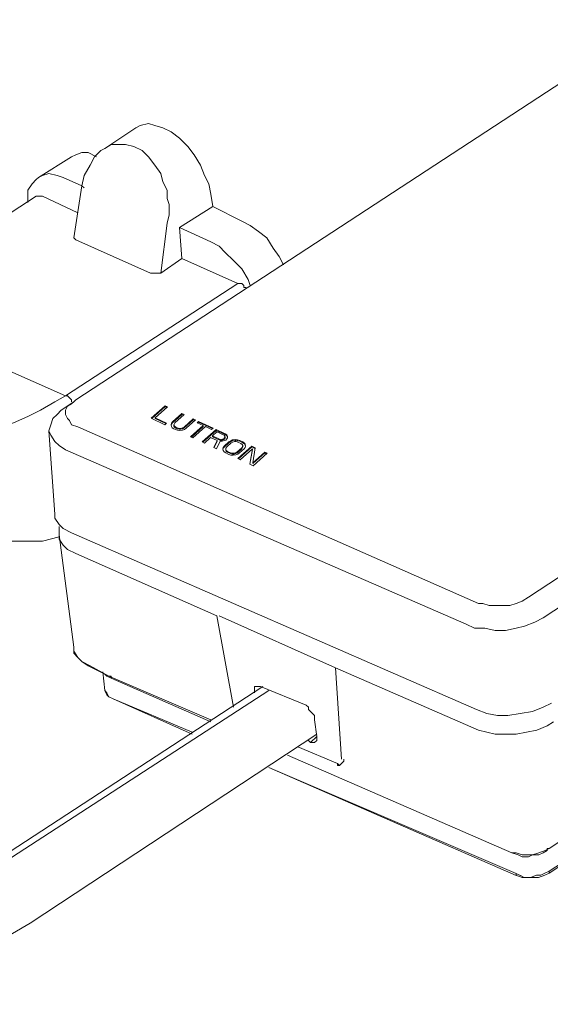
# Model space of a CAD drawing. Units: inches. Extents: x -41.1 to 17.6, y -16.6 to 17.
# Drawn here: x -4.9 to -4.6, y -3.6 to -3.1 of the extents above; entities that cross this region are included whole.
import ezdxf
from ezdxf.enums import TextEntityAlignment as Align

# ---------------------------------------------------------------- set-up
doc = ezdxf.new("R2010")
doc.units = ezdxf.units.IN
doc.header["$MEASUREMENT"] = 0
doc.layers.add('Device', color=7, linetype='Continuous', lineweight=5)
for name, color, linetype in [('Lutron_Description', 7, 'Continuous'), ('Lutron_Location', 5, 'Continuous'), ('Lutron_Part_Number', 1, 'Continuous')]:
    doc.layers.add(name, color=color, linetype=linetype)
doc.styles.add('ARIAL', font='arial.ttf')
doc.styles.add('ROMAND', font='romand__.ttf')

# ---------------------------------------------------------------- blocks, each defined once
blk = doc.blocks.new('MRF2-3PD-1')
at = {"layer": 'Device', "color": 7, "linetype": 'Continuous'}
for p, q in [((-0.51346, 0.17981), (-0.52062, 0.1734)), ((-0.52026, 0.17324), (-0.51343, 0.17936)), ((-0.51851, 0.17368), (-0.51227, 0.17926)), ((-0.51346, 0.17981), (-0.51343, 0.17936)), ((-0.51227, 0.17926), (-0.51346, 0.17981)), ((-0.51343, 0.17936), (-0.5126, 0.17897)), ((-0.52062, 0.1734), (-0.51359, 0.17013)), ((-0.51851, 0.17368), (-0.51849, 0.17323)), ((-0.51266, 0.17096), (-0.51851, 0.17368)), ((-0.51849, 0.17323), (-0.51299, 0.17067)), ((-0.50961, 0.1716), (-0.51017, 0.17083)), ((-0.50489, 0.17583), (-0.50961, 0.1716)), ((-0.50961, 0.1716), (-0.50957, 0.17115)), ((-0.50957, 0.17115), (-0.50485, 0.17537)), ((-0.50842, 0.17105), (-0.5037, 0.17528)), ((-0.50489, 0.17583), (-0.50485, 0.17537)), ((-0.5037, 0.17528), (-0.50489, 0.17583)), ((-0.50485, 0.17537), (-0.50402, 0.17499)), ((-0.49904, 0.17311), (-0.50376, 0.16889)), ((-0.50372, 0.16844), (-0.49901, 0.17266)), ((-0.50257, 0.16834), (-0.49785, 0.17256)), ((-0.49904, 0.17311), (-0.49901, 0.17266)), ((-0.49785, 0.17256), (-0.49904, 0.17311)), ((-0.49901, 0.17266), (-0.49818, 0.17227)), ((-0.49631, 0.17184), (-0.49708, 0.17115)), ((-0.49673, 0.17099), (-0.49628, 0.17139)), ((-0.49631, 0.17184), (-0.49628, 0.17139)), ((-0.48889, 0.1684), (-0.49631, 0.17184)), ((-0.49628, 0.17139), (-0.48921, 0.16811)), ((-0.51359, 0.17013), (-0.51266, 0.17096)), ((-0.51017, 0.17083), (-0.51039, 0.1701)), ((-0.51039, 0.1701), (-0.51022, 0.16919)), ((-0.51032, 0.16975), (-0.51013, 0.17038)), ((-0.51022, 0.16919), (-0.50974, 0.16856)), ((-0.51017, 0.17083), (-0.51013, 0.17038)), ((-0.51013, 0.17038), (-0.50957, 0.17115)), ((-0.50974, 0.16856), (-0.50892, 0.16797)), ((-0.50892, 0.16797), (-0.50814, 0.1676)), ((-0.5089, 0.16983), (-0.50883, 0.17042)), ((-0.5089, 0.16983), (-0.50888, 0.16939)), ((-0.50862, 0.16929), (-0.5089, 0.16983)), ((-0.50888, 0.16939), (-0.5086, 0.16884)), ((-0.50883, 0.17042), (-0.50842, 0.17105)), ((-0.50862, 0.16929), (-0.5086, 0.16884)), ((-0.50799, 0.16879), (-0.50862, 0.16929)), ((-0.5086, 0.16884), (-0.50797, 0.16834)), ((-0.50814, 0.1676), (-0.50701, 0.16729)), ((-0.50799, 0.16879), (-0.50797, 0.16834)), ((-0.50721, 0.16843), (-0.50799, 0.16879)), ((-0.50797, 0.16834), (-0.50719, 0.16798)), ((-0.50721, 0.16843), (-0.50719, 0.16798)), ((-0.50629, 0.16821), (-0.50721, 0.16843)), ((-0.50719, 0.16798), (-0.50626, 0.16776)), ((-0.50701, 0.16729), (-0.50592, 0.1672)), ((-0.50629, 0.16821), (-0.50626, 0.16776)), ((-0.5054, 0.16821), (-0.50629, 0.16821)), ((-0.50626, 0.16776), (-0.50537, 0.16776)), ((-0.50592, 0.1672), (-0.50453, 0.16738)), ((-0.50456, 0.16843), (-0.5054, 0.16821)), ((-0.5054, 0.16821), (-0.50537, 0.16776)), ((-0.50537, 0.16776), (-0.50452, 0.16798)), ((-0.50376, 0.16889), (-0.50456, 0.16843)), ((-0.50456, 0.16843), (-0.50452, 0.16798)), ((-0.50453, 0.16738), (-0.50353, 0.16774)), ((-0.50452, 0.16798), (-0.50372, 0.16844)), ((-0.50376, 0.16889), (-0.50372, 0.16844)), ((-0.50353, 0.16774), (-0.50257, 0.16834)), ((-0.49397, 0.1697), (-0.50035, 0.16399)), ((-0.5, 0.16382), (-0.49392, 0.16926)), ((-0.49917, 0.16344), (-0.49278, 0.16915)), ((-0.49708, 0.17115), (-0.49397, 0.1697)), ((-0.48735, 0.16768), (-0.49451, 0.16127)), ((-0.49415, 0.16111), (-0.48732, 0.16723)), ((-0.49397, 0.1697), (-0.49392, 0.16926)), ((-0.49278, 0.16915), (-0.48966, 0.16771)), ((-0.48966, 0.16771), (-0.48889, 0.1684)), ((-0.4892, 0.16441), (-0.48693, 0.16644)), ((-0.48735, 0.16768), (-0.48732, 0.16723)), ((-0.48266, 0.1655), (-0.48735, 0.16768)), ((-0.48732, 0.16723), (-0.48264, 0.16505)), ((-0.48693, 0.16644), (-0.48324, 0.16472)), ((-0.50035, 0.16399), (-0.49917, 0.16344)), ((-0.49451, 0.16127), (-0.49332, 0.16072)), ((-0.49332, 0.16072), (-0.49013, 0.16358)), ((-0.49013, 0.16358), (-0.48683, 0.16205)), ((-0.4892, 0.16441), (-0.48919, 0.16396)), ((-0.48551, 0.16269), (-0.4892, 0.16441)), ((-0.48919, 0.16396), (-0.48548, 0.16224)), ((-0.48683, 0.16205), (-0.48846, 0.15846)), ((-0.48826, 0.15837), (-0.48679, 0.16161)), ((-0.48708, 0.15782), (-0.48533, 0.16177)), ((-0.48683, 0.16205), (-0.48679, 0.16161)), ((-0.48551, 0.16269), (-0.48548, 0.16224)), ((-0.48478, 0.16256), (-0.48551, 0.16269)), ((-0.48548, 0.16224), (-0.48475, 0.16211)), ((-0.48533, 0.16177), (-0.48426, 0.16168)), ((-0.48409, 0.16265), (-0.48478, 0.16256)), ((-0.48478, 0.16256), (-0.48475, 0.16211)), ((-0.48475, 0.16211), (-0.48405, 0.1622)), ((-0.48426, 0.16168), (-0.48306, 0.16196)), ((-0.48344, 0.16296), (-0.48409, 0.16265)), ((-0.48409, 0.16265), (-0.48405, 0.1622)), ((-0.48405, 0.1622), (-0.4834, 0.16251)), ((-0.48298, 0.16337), (-0.48344, 0.16296)), ((-0.48344, 0.16296), (-0.4834, 0.16251)), ((-0.4834, 0.16251), (-0.48295, 0.16292)), ((-0.48324, 0.16472), (-0.48281, 0.16432)), ((-0.48082, 0.16133), (-0.4831, 0.15929)), ((-0.48306, 0.16196), (-0.48241, 0.16228)), ((-0.48273, 0.16387), (-0.48298, 0.16337)), ((-0.48298, 0.16337), (-0.48295, 0.16292)), ((-0.48295, 0.16292), (-0.48269, 0.16342)), ((-0.48281, 0.16432), (-0.48273, 0.16387)), ((-0.48273, 0.16387), (-0.48269, 0.16342)), ((-0.48266, 0.1655), (-0.48264, 0.16505)), ((-0.48184, 0.16491), (-0.48266, 0.1655)), ((-0.48264, 0.16505), (-0.48182, 0.16447)), ((-0.48241, 0.16228), (-0.4818, 0.16282)), ((-0.48184, 0.16491), (-0.48182, 0.16447)), ((-0.48151, 0.16414), (-0.48184, 0.16491)), ((-0.48182, 0.16447), (-0.48152, 0.16376)), ((-0.4818, 0.16282), (-0.48154, 0.16332)), ((-0.48154, 0.16332), (-0.48151, 0.16414)), ((-0.47986, 0.16192), (-0.48082, 0.16133)), ((-0.48082, 0.16133), (-0.48078, 0.16088)), ((-0.48078, 0.16088), (-0.47983, 0.16147)), ((-0.47886, 0.16229), (-0.47986, 0.16192)), ((-0.47986, 0.16192), (-0.47983, 0.16147)), ((-0.47983, 0.16147), (-0.47883, 0.16184)), ((-0.47747, 0.16247), (-0.47886, 0.16229)), ((-0.47886, 0.16229), (-0.47883, 0.16184)), ((-0.47884, 0.16123), (-0.47799, 0.16146)), ((-0.47883, 0.16184), (-0.47744, 0.16202)), ((-0.47799, 0.16146), (-0.47711, 0.16146)), ((-0.47747, 0.16247), (-0.47744, 0.16202)), ((-0.47639, 0.16238), (-0.47747, 0.16247)), ((-0.47744, 0.16202), (-0.47636, 0.16193)), ((-0.47711, 0.16146), (-0.47618, 0.16124)), ((-0.47639, 0.16238), (-0.47636, 0.16193)), ((-0.47526, 0.16207), (-0.47639, 0.16238)), ((-0.47636, 0.16193), (-0.47523, 0.16161)), ((-0.47526, 0.16207), (-0.47523, 0.16161)), ((-0.4737, 0.16134), (-0.47526, 0.16207)), ((-0.47523, 0.16161), (-0.47367, 0.16089)), ((-0.4737, 0.16134), (-0.47367, 0.16089)), ((-0.47287, 0.16075), (-0.4737, 0.16134)), ((-0.48846, 0.15846), (-0.48708, 0.15782)), ((-0.48367, 0.15852), (-0.48389, 0.15779)), ((-0.48389, 0.15779), (-0.48372, 0.15688)), ((-0.48382, 0.15744), (-0.48363, 0.15807)), ((-0.48372, 0.15688), (-0.48324, 0.15625)), ((-0.4831, 0.15929), (-0.48367, 0.15852)), ((-0.48367, 0.15852), (-0.48363, 0.15807)), ((-0.48363, 0.15807), (-0.48307, 0.15884)), ((-0.48324, 0.15625), (-0.48242, 0.15566)), ((-0.4831, 0.15929), (-0.48307, 0.15884)), ((-0.48307, 0.15884), (-0.48078, 0.16088)), ((-0.48239, 0.15752), (-0.48233, 0.15811)), ((-0.48239, 0.15752), (-0.48238, 0.15708)), ((-0.48211, 0.15698), (-0.48239, 0.15752)), ((-0.48238, 0.15708), (-0.4821, 0.15653)), ((-0.48233, 0.15811), (-0.48192, 0.15874)), ((-0.48211, 0.15698), (-0.4821, 0.15653)), ((-0.48149, 0.15648), (-0.48211, 0.15698)), ((-0.4821, 0.15653), (-0.48147, 0.15603)), ((-0.48192, 0.15874), (-0.47964, 0.16078)), ((-0.48149, 0.15648), (-0.48147, 0.15603)), ((-0.47993, 0.15576), (-0.48149, 0.15648)), ((-0.47964, 0.16078), (-0.47884, 0.16123)), ((-0.47648, 0.15621), (-0.47728, 0.15576)), ((-0.4742, 0.15825), (-0.47648, 0.15621)), ((-0.47648, 0.15621), (-0.47644, 0.15577)), ((-0.47644, 0.15577), (-0.47416, 0.15781)), ((-0.46903, 0.15917), (-0.47619, 0.15276)), ((-0.47618, 0.16124), (-0.47462, 0.16051)), ((-0.47583, 0.1526), (-0.469, 0.15872)), ((-0.47529, 0.15566), (-0.47301, 0.15771)), ((-0.475, 0.15221), (-0.46878, 0.15778)), ((-0.47462, 0.16051), (-0.474, 0.16002)), ((-0.47378, 0.15889), (-0.4742, 0.15825)), ((-0.4742, 0.15825), (-0.47416, 0.15781)), ((-0.47416, 0.15781), (-0.47375, 0.15844)), ((-0.474, 0.16002), (-0.47372, 0.15947)), ((-0.47372, 0.15947), (-0.47378, 0.15889)), ((-0.47378, 0.15889), (-0.47375, 0.15844)), ((-0.47375, 0.15844), (-0.47368, 0.15903)), ((-0.47372, 0.15947), (-0.47368, 0.15903)), ((-0.47367, 0.16089), (-0.47285, 0.1603)), ((-0.47301, 0.15771), (-0.47244, 0.15848)), ((-0.47287, 0.16075), (-0.47285, 0.1603)), ((-0.4724, 0.16011), (-0.47287, 0.16075)), ((-0.47285, 0.1603), (-0.47238, 0.15967)), ((-0.47244, 0.15848), (-0.47222, 0.15921)), ((-0.47222, 0.15921), (-0.4724, 0.16011)), ((-0.47238, 0.15967), (-0.47229, 0.15919)), ((-0.46878, 0.15778), (-0.47014, 0.14995)), ((-0.47003, 0.14994), (-0.46874, 0.15736)), ((-0.46903, 0.15917), (-0.469, 0.15872)), ((-0.46726, 0.15835), (-0.46903, 0.15917)), ((-0.469, 0.15872), (-0.46743, 0.15799)), ((-0.46878, 0.15778), (-0.46874, 0.15736)), ((-0.46847, 0.15066), (-0.46726, 0.15835)), ((-0.48242, 0.15566), (-0.48085, 0.15493)), ((-0.48147, 0.15603), (-0.47991, 0.15531)), ((-0.48085, 0.15493), (-0.47973, 0.15461)), ((-0.47993, 0.15576), (-0.47991, 0.15531)), ((-0.479, 0.15553), (-0.47993, 0.15576)), ((-0.47991, 0.15531), (-0.47898, 0.15508)), ((-0.47973, 0.15461), (-0.47864, 0.15452)), ((-0.47812, 0.15554), (-0.479, 0.15553)), ((-0.479, 0.15553), (-0.47898, 0.15508)), ((-0.47898, 0.15508), (-0.47809, 0.15508)), ((-0.47864, 0.15452), (-0.47725, 0.15471)), ((-0.47728, 0.15576), (-0.47812, 0.15554)), ((-0.47812, 0.15554), (-0.47809, 0.15508)), ((-0.47809, 0.15508), (-0.47724, 0.15531)), ((-0.47728, 0.15576), (-0.47724, 0.15531)), ((-0.47725, 0.15471), (-0.47625, 0.15507)), ((-0.47724, 0.15531), (-0.47644, 0.15577)), ((-0.47625, 0.15507), (-0.47529, 0.15566)), ((-0.47619, 0.15276), (-0.475, 0.15221)), ((-0.4624, 0.15609), (-0.46847, 0.15066)), ((-0.46845, 0.15019), (-0.46237, 0.15564)), ((-0.46838, 0.14913), (-0.46122, 0.15554)), ((-0.4624, 0.15609), (-0.46237, 0.15564)), ((-0.46122, 0.15554), (-0.4624, 0.15609)), ((-0.46237, 0.15564), (-0.46154, 0.15525)), ((-0.47014, 0.14995), (-0.46838, 0.14913)), ((-0.46847, 0.15066), (-0.46845, 0.15019))]:
    blk.add_line(p, q, dxfattribs=at)
at = {"layer": 'Device', "color": 0, "lineweight": 9}
for points in [[(-0.26151, 0.37739), (-0.26151, 0.37739), (-0.55917, 0.18285), (-0.55917, 0.18285)], [(-0.54429, 0.31148), (-0.54429, 0.31148), (-0.52834, 0.32211), (-0.52834, 0.32211)], [(-0.5783, 0.29659), (-0.5783, 0.29659), (-0.5613, 0.30722), (-0.5613, 0.30722)], [(-0.56555, 0.29659), (-0.56555, 0.29659), (-0.55598, 0.29234), (-0.55598, 0.29234)], [(-0.56023, 0.26576), (-0.56023, 0.26576), (-0.55598, 0.29234), (-0.55598, 0.29234)], [(-0.48901, 0.28171), (-0.48901, 0.28171), (-0.49007, 0.28809), (-0.49007, 0.28809)], [(-0.6676, 0.22962), (-0.6676, 0.22962), (-0.57937, 0.28703), (-0.57937, 0.28703)], [(-0.57618, 0.28703), (-0.57618, 0.28703), (-0.55811, 0.27852), (-0.55811, 0.27852)], [(-0.50602, 0.27108), (-0.50602, 0.27108), (-0.48901, 0.28171), (-0.48901, 0.28171)], [(-0.47412, 0.27427), (-0.47412, 0.27427), (-0.48901, 0.28171), (-0.48901, 0.28171)], [(-0.51239, 0.27321), (-0.51239, 0.27321), (-0.51558, 0.24769), (-0.51558, 0.24769)], [(-0.32742, 0.08186), (-0.32742, 0.08186), (-0.03083, 0.2764), (-0.03083, 0.2764)], [(-0.50495, 0.25513), (-0.50495, 0.25513), (-0.50602, 0.27108), (-0.50602, 0.27108)], [(-0.50602, 0.27108), (-0.50602, 0.27108), (-0.49007, 0.26364), (-0.49007, 0.26364)], [(-0.5209, 0.24769), (-0.5209, 0.24769), (-0.55917, 0.2647), (-0.55917, 0.2647)], [(-0.31998, 0.07122), (-0.31998, 0.07122), (-0.02339, 0.26576), (-0.02339, 0.26576)], [(-0.51558, 0.24769), (-0.51558, 0.24769), (-0.50495, 0.25513), (-0.50495, 0.25513)], [(-0.50495, 0.25513), (-0.50495, 0.25513), (-0.47625, 0.24238), (-0.47625, 0.24238)], [(-0.47625, 0.24238), (-0.47625, 0.24238), (-0.56448, 0.18497), (-0.56448, 0.18497)], [(-0.56448, 0.18497), (-0.56448, 0.18497), (-0.66547, 0.22962), (-0.66547, 0.22962)], [(-0.56023, 0.18178), (-0.56023, 0.18178), (-0.56661, 0.17753), (-0.56661, 0.17753)], [(-0.5613, 0.18178), (-0.5613, 0.18178), (-0.5613, 0.18285), (-0.5613, 0.18285)], [(-0.55917, 0.18285), (-0.55917, 0.18285), (-0.56023, 0.18178), (-0.56023, 0.18178)], [(-0.57299, 0.1669), (-0.57299, 0.1669), (-0.5698, 0.12438), (-0.5698, 0.12438)], [(-0.55811, 0.16903), (-0.55811, 0.16903), (-0.35294, 0.07867), (-0.35294, 0.07867)], [(-0.56448, 0.15733), (-0.56448, 0.15733), (-0.35931, 0.06804), (-0.35931, 0.06804)], [(-0.31679, -0.04677), (-0.31679, -0.04677), (-0.06378, 0.11906), (-0.06378, 0.11906)], [(-0.56023, 0.05634), (-0.56023, 0.05634), (-0.56767, 0.11375), (-0.56767, 0.11375)], [(-0.5613, 0.11481), (-0.5613, 0.11481), (-0.354, 0.02445), (-0.354, 0.02445)], [(-0.55917, 0.10418), (-0.55917, 0.10418), (-0.48688, 0.07229), (-0.48688, 0.07229)], [(-0.48688, 0.07229), (-0.48688, 0.07229), (-0.47838, 0.02551), (-0.47838, 0.02551)], [(-0.48582, 0.07229), (-0.48582, 0.07229), (-0.42629, 0.04571), (-0.42629, 0.04571)], [(-0.55173, 0.04677), (-0.55173, 0.04677), (-0.55279, 0.04677), (-0.55279, 0.04677)], [(-0.54216, 0.04146), (-0.54216, 0.04146), (-0.55279, 0.04677), (-0.55279, 0.04677)], [(-0.55173, 0.04677), (-0.55173, 0.04677), (-0.54216, 0.04146), (-0.54216, 0.04146)], [(-0.4231, -0.00106), (-0.4231, -0.00106), (-0.42629, 0.04571), (-0.42629, 0.04571)], [(-0.42629, 0.04571), (-0.42629, 0.04571), (-0.35294, 0.01382), (-0.35294, 0.01382)], [(-0.54535, 0.04359), (-0.54535, 0.04359), (-0.54429, 0.03402), (-0.54429, 0.03402)], [(-0.54429, 0.04252), (-0.54429, 0.04252), (-0.54322, 0.04146), (-0.54322, 0.04146)], [(-0.54322, 0.04146), (-0.54322, 0.04146), (-0.5411, 0.0404), (-0.5411, 0.0404)], [(-0.54216, 0.04146), (-0.54216, 0.04146), (-0.49007, 0.01914), (-0.49007, 0.01914)], [(-0.54216, 0.04146), (-0.54216, 0.04146), (-0.54216, 0.04146), (-0.54216, 0.04146)], [(-0.5411, 0.0404), (-0.5411, 0.0404), (-0.49007, 0.01807), (-0.49007, 0.01807)], [(-0.6102, -0.05953), (-0.6102, -0.05953), (-0.46349, 0.03614), (-0.46349, 0.03614)], [(-0.44117, 0.02658), (-0.44117, 0.02658), (-0.46456, 0.03614), (-0.46456, 0.03614)], [(-0.60488, -0.05953), (-0.60488, -0.05953), (-0.4603, 0.03402), (-0.4603, 0.03402)], [(-0.49964, 0.01169), (-0.49964, 0.01169), (-0.54003, 0.02977), (-0.54003, 0.02977)], [(-0.49964, 0.01276), (-0.49964, 0.01276), (-0.54003, 0.02977), (-0.54003, 0.02977)], [(-0.43585, 0.01063), (-0.43585, 0.01063), (-0.43692, 0.01914), (-0.43692, 0.01914)], [(-0.58256, -0.08504), (-0.58256, -0.08504), (-0.43585, 0.01169), (-0.43585, 0.01169)], [(-0.43904, 0.00744), (-0.43904, 0.00744), (-0.43585, 0.01063), (-0.43585, 0.01063)], [(-0.42522, -0.00319), (-0.42522, -0.00319), (-0.44542, 0.00532), (-0.44542, 0.00532)], [(-0.44011, 0.0085), (-0.44011, 0.0085), (-0.43904, 0.00744), (-0.43904, 0.00744)], [(-0.45074, 0.00106), (-0.45074, 0.00106), (-0.33593, -0.0489), (-0.33593, -0.0489)], [(-0.45074, 0.00106), (-0.45074, 0.00106), (-0.33593, -0.0489), (-0.33593, -0.0489)], [(-0.42416, -0.00425), (-0.42416, -0.00425), (-0.42522, -0.00319), (-0.42522, -0.00319)], [(-0.4231, -0.00319), (-0.4231, -0.00319), (-0.42416, -0.00425), (-0.42416, -0.00425)], [(-0.4231, -0.00319), (-0.4231, -0.00319), (-0.4231, -0.00319), (-0.4231, -0.00319)], [(-0.22866, -0.00102), (-0.22866, -0.00102), (-0.31688, -0.05844), (-0.31688, -0.05844)], [(-0.22866, -0.00102), (-0.22866, -0.00102), (-0.31688, -0.05945), (-0.31688, -0.05945)], [(-0.3338, -0.06059), (-0.3338, -0.06059), (-0.4603, -0.00532), (-0.4603, -0.00532)], [(-0.3338, -0.05953), (-0.3338, -0.05953), (-0.4603, -0.00532), (-0.4603, -0.00532)], [(-0.33167, -0.06059), (-0.33167, -0.06059), (-0.3338, -0.05953), (-0.3338, -0.05953)]]:
    blk.add_open_spline(points, degree=3, dxfattribs=at)
for points, knots in [([(-0.49007, 0.28809), (-0.49007, 0.28809), (-0.49113, 0.2934), (-0.49113, 0.2934), (-0.49113, 0.2934), (-0.49326, 0.29766), (-0.49326, 0.29766), (-0.49326, 0.29766), (-0.49539, 0.30297), (-0.49539, 0.30297), (-0.49539, 0.30297), (-0.49857, 0.30829), (-0.49857, 0.30829), (-0.49857, 0.30829), (-0.50176, 0.31254), (-0.50176, 0.31254), (-0.50176, 0.31254), (-0.50602, 0.31679), (-0.50602, 0.31679), (-0.50602, 0.31679), (-0.51027, 0.31998), (-0.51027, 0.31998), (-0.51027, 0.31998), (-0.51452, 0.32211), (-0.51452, 0.32211), (-0.51452, 0.32211), (-0.51877, 0.32317), (-0.51877, 0.32317), (-0.51877, 0.32317), (-0.52196, 0.32423), (-0.52196, 0.32423), (-0.52196, 0.32423), (-0.52621, 0.32317), (-0.52621, 0.32317), (-0.52621, 0.32317), (-0.52834, 0.32211), (-0.52834, 0.32211)], [0, 0, 0, 0, 1, 1, 1, 2, 2, 2, 3, 3, 3, 4, 4, 4, 5, 5, 5, 6, 6, 6, 7, 7, 7, 8, 8, 8, 9, 9, 9, 10, 10, 10, 11, 11, 11, 12, 12, 12, 12]), ([(-0.54429, 0.31148), (-0.54429, 0.31148), (-0.5411, 0.3136), (-0.5411, 0.3136), (-0.5411, 0.3136), (-0.53791, 0.3136), (-0.53791, 0.3136), (-0.53791, 0.3136), (-0.53366, 0.3136), (-0.53366, 0.3136), (-0.53366, 0.3136), (-0.5294, 0.31254), (-0.5294, 0.31254)], [0, 0, 0, 0, 1, 1, 1, 2, 2, 2, 3, 3, 3, 4, 4, 4, 4]), ([(-0.5294, 0.31254), (-0.5294, 0.31254), (-0.52515, 0.31041), (-0.52515, 0.31041), (-0.52515, 0.31041), (-0.52196, 0.30722), (-0.52196, 0.30722), (-0.52196, 0.30722), (-0.51877, 0.30297), (-0.51877, 0.30297), (-0.51877, 0.30297), (-0.51558, 0.29872), (-0.51558, 0.29872), (-0.51558, 0.29872), (-0.51452, 0.29447), (-0.51452, 0.29447), (-0.51452, 0.29447), (-0.51239, 0.29022), (-0.51239, 0.29022), (-0.51239, 0.29022), (-0.51239, 0.28596), (-0.51239, 0.28596), (-0.51239, 0.28596), (-0.51133, 0.28277), (-0.51133, 0.28277), (-0.51133, 0.28277), (-0.51133, 0.27958), (-0.51133, 0.27958), (-0.51133, 0.27958), (-0.51133, 0.27746), (-0.51133, 0.27746), (-0.51133, 0.27746), (-0.51239, 0.27321), (-0.51239, 0.27321)], [0, 0, 0, 0, 1, 1, 1, 2, 2, 2, 3, 3, 3, 4, 4, 4, 5, 5, 5, 6, 6, 6, 7, 7, 7, 8, 8, 8, 9, 9, 9, 10, 10, 10, 11, 11, 11, 11]), ([(-0.54854, 0.30722), (-0.54854, 0.30722), (-0.55279, 0.30935), (-0.55279, 0.30935), (-0.55279, 0.30935), (-0.55598, 0.30935), (-0.55598, 0.30935), (-0.55598, 0.30935), (-0.55917, 0.30829), (-0.55917, 0.30829), (-0.55917, 0.30829), (-0.5613, 0.30722), (-0.5613, 0.30722)], [0, 0, 0, 0, 1, 1, 1, 2, 2, 2, 3, 3, 3, 4, 4, 4, 4]), ([(-0.54429, 0.31148), (-0.54429, 0.31148), (-0.54641, 0.31041), (-0.54641, 0.31041), (-0.54641, 0.31041), (-0.5496, 0.30722), (-0.5496, 0.30722), (-0.5496, 0.30722), (-0.55173, 0.30297), (-0.55173, 0.30297), (-0.55173, 0.30297), (-0.55492, 0.29766), (-0.55492, 0.29766), (-0.55492, 0.29766), (-0.55598, 0.29234), (-0.55598, 0.29234)], [0, 0, 0, 0, 1, 1, 1, 2, 2, 2, 3, 3, 3, 4, 4, 4, 5, 5, 5, 5]), ([(-0.56555, 0.29659), (-0.56555, 0.29659), (-0.56874, 0.29766), (-0.56874, 0.29766), (-0.56874, 0.29766), (-0.57299, 0.29872), (-0.57299, 0.29872), (-0.57299, 0.29872), (-0.57618, 0.29766), (-0.57618, 0.29766), (-0.57618, 0.29766), (-0.5783, 0.29659), (-0.5783, 0.29659)], [0, 0, 0, 0, 1, 1, 1, 2, 2, 2, 3, 3, 3, 4, 4, 4, 4]), ([(-0.5783, 0.29659), (-0.5783, 0.29659), (-0.57937, 0.29553), (-0.57937, 0.29553), (-0.57937, 0.29553), (-0.58149, 0.2934), (-0.58149, 0.2934), (-0.58149, 0.2934), (-0.58362, 0.29022), (-0.58362, 0.29022), (-0.58362, 0.29022), (-0.58362, 0.28596), (-0.58362, 0.28596), (-0.58362, 0.28596), (-0.58362, 0.28384), (-0.58362, 0.28384)], [0, 0, 0, 0, 1, 1, 1, 2, 2, 2, 3, 3, 3, 4, 4, 4, 5, 5, 5, 5]), ([(-0.55598, 0.29234), (-0.55598, 0.29234), (-0.55598, 0.29234), (-0.55598, 0.29234), (-0.55598, 0.29234), (-0.55492, 0.29128), (-0.55492, 0.29128), (-0.55492, 0.29128), (-0.55492, 0.29128), (-0.55492, 0.29128)], [0, 0, 0, 0, 1, 1, 1, 2, 2, 2, 3, 3, 3, 3]), ([(-0.57937, 0.28703), (-0.57937, 0.28703), (-0.5783, 0.28703), (-0.5783, 0.28703), (-0.5783, 0.28703), (-0.57724, 0.28703), (-0.57724, 0.28703), (-0.57724, 0.28703), (-0.57618, 0.28703), (-0.57618, 0.28703)], [0, 0, 0, 0, 1, 1, 1, 2, 2, 2, 3, 3, 3, 3]), ([(-0.45286, 0.25194), (-0.45286, 0.25194), (-0.45499, 0.2562), (-0.45499, 0.2562), (-0.45499, 0.2562), (-0.45818, 0.26045), (-0.45818, 0.26045), (-0.45818, 0.26045), (-0.46137, 0.26576), (-0.46137, 0.26576), (-0.46137, 0.26576), (-0.46562, 0.26895), (-0.46562, 0.26895), (-0.46562, 0.26895), (-0.46987, 0.27214), (-0.46987, 0.27214), (-0.46987, 0.27214), (-0.47412, 0.27427), (-0.47412, 0.27427)], [0, 0, 0, 0, 1, 1, 1, 2, 2, 2, 3, 3, 3, 4, 4, 4, 5, 5, 5, 6, 6, 6, 6]), ([(-0.56023, 0.26576), (-0.56023, 0.26576), (-0.56023, 0.26576), (-0.56023, 0.26576), (-0.56023, 0.26576), (-0.55917, 0.2647), (-0.55917, 0.2647), (-0.55917, 0.2647), (-0.55917, 0.2647), (-0.55917, 0.2647)], [0, 0, 0, 0, 1, 1, 1, 2, 2, 2, 3, 3, 3, 3]), ([(-0.46987, 0.24131), (-0.46987, 0.24131), (-0.47094, 0.2445), (-0.47094, 0.2445), (-0.47094, 0.2445), (-0.47412, 0.24982), (-0.47412, 0.24982), (-0.47412, 0.24982), (-0.47838, 0.25407), (-0.47838, 0.25407), (-0.47838, 0.25407), (-0.48263, 0.25832), (-0.48263, 0.25832), (-0.48263, 0.25832), (-0.48582, 0.26151), (-0.48582, 0.26151), (-0.48582, 0.26151), (-0.49007, 0.26364), (-0.49007, 0.26364)], [0, 0, 0, 0, 1, 1, 1, 2, 2, 2, 3, 3, 3, 4, 4, 4, 5, 5, 5, 6, 6, 6, 6]), ([(-0.5209, 0.24769), (-0.5209, 0.24769), (-0.51984, 0.24769), (-0.51984, 0.24769), (-0.51984, 0.24769), (-0.51877, 0.24769), (-0.51877, 0.24769), (-0.51877, 0.24769), (-0.51771, 0.24769), (-0.51771, 0.24769), (-0.51771, 0.24769), (-0.51665, 0.24769), (-0.51665, 0.24769), (-0.51665, 0.24769), (-0.51558, 0.24769), (-0.51558, 0.24769)], [0, 0, 0, 0, 1, 1, 1, 2, 2, 2, 3, 3, 3, 4, 4, 4, 5, 5, 5, 5]), ([(-0.47625, 0.24238), (-0.47625, 0.24238), (-0.47412, 0.24238), (-0.47412, 0.24238), (-0.47412, 0.24238), (-0.47306, 0.24131), (-0.47306, 0.24131), (-0.47306, 0.24131), (-0.47306, 0.24025), (-0.47306, 0.24025), (-0.47306, 0.24025), (-0.472, 0.24025), (-0.472, 0.24025)], [0, 0, 0, 0, 1, 1, 1, 2, 2, 2, 3, 3, 3, 4, 4, 4, 4]), ([(-0.59957, 0.16796), (-0.59957, 0.16796), (-0.59106, 0.17115), (-0.59106, 0.17115), (-0.59106, 0.17115), (-0.58362, 0.17434), (-0.58362, 0.17434), (-0.58362, 0.17434), (-0.57724, 0.17753), (-0.57724, 0.17753), (-0.57724, 0.17753), (-0.5698, 0.18178), (-0.5698, 0.18178), (-0.5698, 0.18178), (-0.56448, 0.18497), (-0.56448, 0.18497)], [0, 0, 0, 0, 1, 1, 1, 2, 2, 2, 3, 3, 3, 4, 4, 4, 5, 5, 5, 5]), ([(-0.5613, 0.18285), (-0.5613, 0.18285), (-0.56236, 0.18391), (-0.56236, 0.18391), (-0.56236, 0.18391), (-0.56342, 0.18497), (-0.56342, 0.18497), (-0.56342, 0.18497), (-0.56448, 0.18497), (-0.56448, 0.18497)], [0, 0, 0, 0, 1, 1, 1, 2, 2, 2, 3, 3, 3, 3]), ([(-0.56023, 0.18178), (-0.56023, 0.18178), (-0.5613, 0.18072), (-0.5613, 0.18072), (-0.5613, 0.18072), (-0.56342, 0.17966), (-0.56342, 0.17966), (-0.56342, 0.17966), (-0.56448, 0.17753), (-0.56448, 0.17753), (-0.56448, 0.17753), (-0.56448, 0.1754), (-0.56448, 0.1754), (-0.56448, 0.1754), (-0.56342, 0.17328), (-0.56342, 0.17328), (-0.56342, 0.17328), (-0.56236, 0.17222), (-0.56236, 0.17222), (-0.56236, 0.17222), (-0.5613, 0.17009), (-0.5613, 0.17009), (-0.5613, 0.17009), (-0.55811, 0.16903), (-0.55811, 0.16903)], [0, 0, 0, 0, 1, 1, 1, 2, 2, 2, 3, 3, 3, 4, 4, 4, 5, 5, 5, 6, 6, 6, 7, 7, 7, 8, 8, 8, 8]), ([(-0.56661, 0.17753), (-0.56661, 0.17753), (-0.56874, 0.1754), (-0.56874, 0.1754), (-0.56874, 0.1754), (-0.57086, 0.17328), (-0.57086, 0.17328), (-0.57086, 0.17328), (-0.57193, 0.17009), (-0.57193, 0.17009), (-0.57193, 0.17009), (-0.57299, 0.1669), (-0.57299, 0.1669)], [0, 0, 0, 0, 1, 1, 1, 2, 2, 2, 3, 3, 3, 4, 4, 4, 4]), ([(-0.57299, 0.1669), (-0.57299, 0.1669), (-0.57193, 0.16477), (-0.57193, 0.16477), (-0.57193, 0.16477), (-0.5698, 0.16158), (-0.5698, 0.16158), (-0.5698, 0.16158), (-0.56767, 0.15946), (-0.56767, 0.15946), (-0.56767, 0.15946), (-0.56448, 0.15733), (-0.56448, 0.15733)], [0, 0, 0, 0, 1, 1, 1, 2, 2, 2, 3, 3, 3, 4, 4, 4, 4]), ([(-0.5613, 0.11481), (-0.5613, 0.11481), (-0.56555, 0.11694), (-0.56555, 0.11694), (-0.56555, 0.11694), (-0.56767, 0.11906), (-0.56767, 0.11906), (-0.56767, 0.11906), (-0.5698, 0.12225), (-0.5698, 0.12225), (-0.5698, 0.12225), (-0.5698, 0.12438), (-0.5698, 0.12438)], [0, 0, 0, 0, 1, 1, 1, 2, 2, 2, 3, 3, 3, 4, 4, 4, 4]), ([(-0.56767, 0.118), (-0.56767, 0.118), (-0.56767, 0.11694), (-0.56767, 0.11694), (-0.56767, 0.11694), (-0.56767, 0.11375), (-0.56767, 0.11375), (-0.56767, 0.11375), (-0.56767, 0.11375), (-0.56767, 0.11375)], [0, 0, 0, 0, 1, 1, 1, 2, 2, 2, 3, 3, 3, 3]), ([(-0.59319, 0.11056), (-0.59319, 0.11056), (-0.58468, 0.11056), (-0.58468, 0.11056), (-0.58468, 0.11056), (-0.57618, 0.11056), (-0.57618, 0.11056), (-0.57618, 0.11056), (-0.56767, 0.11268), (-0.56767, 0.11268)], [0, 0, 0, 0, 1, 1, 1, 2, 2, 2, 3, 3, 3, 3]), ([(-0.56767, 0.11375), (-0.56767, 0.11375), (-0.56767, 0.11162), (-0.56767, 0.11162), (-0.56767, 0.11162), (-0.56555, 0.10843), (-0.56555, 0.10843), (-0.56555, 0.10843), (-0.56342, 0.10631), (-0.56342, 0.10631), (-0.56342, 0.10631), (-0.55917, 0.10418), (-0.55917, 0.10418)], [0, 0, 0, 0, 1, 1, 1, 2, 2, 2, 3, 3, 3, 4, 4, 4, 4]), ([(-0.35294, 0.07867), (-0.35294, 0.07867), (-0.35081, 0.07867), (-0.35081, 0.07867), (-0.35081, 0.07867), (-0.34762, 0.0776), (-0.34762, 0.0776), (-0.34762, 0.0776), (-0.34443, 0.0776), (-0.34443, 0.0776), (-0.34443, 0.0776), (-0.34018, 0.0776), (-0.34018, 0.0776), (-0.34018, 0.0776), (-0.33699, 0.0776), (-0.33699, 0.0776), (-0.33699, 0.0776), (-0.3338, 0.07867), (-0.3338, 0.07867), (-0.3338, 0.07867), (-0.33061, 0.07973), (-0.33061, 0.07973), (-0.33061, 0.07973), (-0.32742, 0.08186), (-0.32742, 0.08186)], [0, 0, 0, 0, 1, 1, 1, 2, 2, 2, 3, 3, 3, 4, 4, 4, 5, 5, 5, 6, 6, 6, 7, 7, 7, 8, 8, 8, 8]), ([(-0.35931, 0.06804), (-0.35931, 0.06804), (-0.35506, 0.06591), (-0.35506, 0.06591), (-0.35506, 0.06591), (-0.34975, 0.06591), (-0.34975, 0.06591), (-0.34975, 0.06591), (-0.34443, 0.06485), (-0.34443, 0.06485), (-0.34443, 0.06485), (-0.33912, 0.06485), (-0.33912, 0.06485), (-0.33912, 0.06485), (-0.3338, 0.06591), (-0.3338, 0.06591), (-0.3338, 0.06591), (-0.32955, 0.06697), (-0.32955, 0.06697), (-0.32955, 0.06697), (-0.32423, 0.0691), (-0.32423, 0.0691), (-0.32423, 0.0691), (-0.31998, 0.07122), (-0.31998, 0.07122)], [0, 0, 0, 0, 1, 1, 1, 2, 2, 2, 3, 3, 3, 4, 4, 4, 5, 5, 5, 6, 6, 6, 7, 7, 7, 8, 8, 8, 8]), ([(-0.55811, 0.05103), (-0.55811, 0.05103), (-0.56023, 0.05422), (-0.56023, 0.05422), (-0.56023, 0.05422), (-0.56023, 0.05634), (-0.56023, 0.05634)], [0, 0, 0, 0, 1, 1, 1, 2, 2, 2, 2]), ([(-0.56023, 0.05634), (-0.56023, 0.05634), (-0.56023, 0.05315), (-0.56023, 0.05315), (-0.56023, 0.05315), (-0.55811, 0.05103), (-0.55811, 0.05103), (-0.55811, 0.05103), (-0.55598, 0.0489), (-0.55598, 0.0489), (-0.55598, 0.0489), (-0.55279, 0.04677), (-0.55279, 0.04677)], [0, 0, 0, 0, 1, 1, 1, 2, 2, 2, 3, 3, 3, 4, 4, 4, 4]), ([(-0.55173, 0.04677), (-0.55173, 0.04677), (-0.55598, 0.0489), (-0.55598, 0.0489), (-0.55598, 0.0489), (-0.55811, 0.05103), (-0.55811, 0.05103)], [0, 0, 0, 0, 1, 1, 1, 2, 2, 2, 2]), ([(-0.55173, 0.04677), (-0.55173, 0.04677), (-0.55173, 0.04677), (-0.55173, 0.04677), (-0.55173, 0.04677), (-0.55173, 0.04677), (-0.55173, 0.04677), (-0.55173, 0.04677), (-0.55173, 0.04677), (-0.55173, 0.04677)], [0, 0, 0, 0, 1, 1, 1, 2, 2, 2, 3, 3, 3, 3]), ([(-0.84407, 0.04359), (-0.84407, 0.04359), (-0.86214, 0.02977), (-0.86214, 0.02977), (-0.86214, 0.02977), (-0.87702, 0.01488), (-0.87702, 0.01488), (-0.87702, 0.01488), (-0.88765, 0), (-0.88765, 0), (-0.88765, 0), (-0.89403, -0.01595), (-0.89403, -0.01595), (-0.89403, -0.01595), (-0.89722, -0.03189), (-0.89722, -0.03189), (-0.89722, -0.03189), (-0.8951, -0.04677), (-0.8951, -0.04677), (-0.8951, -0.04677), (-0.89084, -0.06166), (-0.89084, -0.06166), (-0.89084, -0.06166), (-0.88128, -0.07654), (-0.88128, -0.07654), (-0.88128, -0.07654), (-0.86852, -0.0893), (-0.86852, -0.0893), (-0.86852, -0.0893), (-0.85151, -0.10099), (-0.85151, -0.10099), (-0.85151, -0.10099), (-0.83131, -0.11056), (-0.83131, -0.11056), (-0.83131, -0.11056), (-0.80899, -0.118), (-0.80899, -0.118), (-0.80899, -0.118), (-0.78454, -0.12331), (-0.78454, -0.12331), (-0.78454, -0.12331), (-0.75796, -0.12544), (-0.75796, -0.12544), (-0.75796, -0.12544), (-0.73138, -0.1265), (-0.73138, -0.1265), (-0.73138, -0.1265), (-0.70375, -0.12438), (-0.70375, -0.12438), (-0.70375, -0.12438), (-0.67717, -0.12119), (-0.67717, -0.12119), (-0.67717, -0.12119), (-0.65059, -0.11481), (-0.65059, -0.11481), (-0.65059, -0.11481), (-0.62614, -0.10631), (-0.62614, -0.10631), (-0.62614, -0.10631), (-0.60275, -0.09674), (-0.60275, -0.09674), (-0.60275, -0.09674), (-0.58256, -0.08504), (-0.58256, -0.08504)], [0, 0, 0, 0, 1, 1, 1, 2, 2, 2, 3, 3, 3, 4, 4, 4, 5, 5, 5, 6, 6, 6, 7, 7, 7, 8, 8, 8, 9, 9, 9, 10, 10, 10, 11, 11, 11, 12, 12, 12, 13, 13, 13, 14, 14, 14, 15, 15, 15, 16, 16, 16, 17, 17, 17, 18, 18, 18, 19, 19, 19, 20, 20, 20, 21, 21, 21, 21]), ([(-0.5411, 0.0404), (-0.5411, 0.0404), (-0.5411, 0.04146), (-0.5411, 0.04146), (-0.5411, 0.04146), (-0.54216, 0.04146), (-0.54216, 0.04146), (-0.54216, 0.04146), (-0.54216, 0.04146), (-0.54216, 0.04146)], [0, 0, 0, 0, 1, 1, 1, 2, 2, 2, 3, 3, 3, 3]), ([(-0.46775, 0.03295), (-0.46775, 0.03295), (-0.46775, 0.03402), (-0.46775, 0.03402), (-0.46775, 0.03402), (-0.46775, 0.03508), (-0.46775, 0.03508), (-0.46775, 0.03508), (-0.46775, 0.03614), (-0.46775, 0.03614), (-0.46775, 0.03614), (-0.46668, 0.03614), (-0.46668, 0.03614)], [0, 0, 0, 0, 1, 1, 1, 2, 2, 2, 3, 3, 3, 4, 4, 4, 4]), ([(-0.46668, 0.03614), (-0.46668, 0.03614), (-0.46668, 0.03614), (-0.46668, 0.03614), (-0.46668, 0.03614), (-0.46562, 0.03614), (-0.46562, 0.03614), (-0.46562, 0.03614), (-0.46456, 0.03614), (-0.46456, 0.03614), (-0.46456, 0.03614), (-0.46456, 0.03614), (-0.46456, 0.03614)], [0, 0, 0, 0, 1, 1, 1, 2, 2, 2, 3, 3, 3, 4, 4, 4, 4]), ([(-0.54003, 0.02977), (-0.54003, 0.02977), (-0.54216, 0.03083), (-0.54216, 0.03083), (-0.54216, 0.03083), (-0.54322, 0.03189), (-0.54322, 0.03189), (-0.54322, 0.03189), (-0.54429, 0.03402), (-0.54429, 0.03402), (-0.54429, 0.03402), (-0.54429, 0.03402), (-0.54429, 0.03402)], [0, 0, 0, 0, 1, 1, 1, 2, 2, 2, 3, 3, 3, 4, 4, 4, 4]), ([(-0.54003, 0.02977), (-0.54003, 0.02977), (-0.54216, 0.03083), (-0.54216, 0.03083), (-0.54216, 0.03083), (-0.54322, 0.03295), (-0.54322, 0.03295), (-0.54322, 0.03295), (-0.54429, 0.03402), (-0.54429, 0.03402)], [0, 0, 0, 0, 1, 1, 1, 2, 2, 2, 3, 3, 3, 3]), ([(-0.54003, 0.02977), (-0.54003, 0.02977), (-0.54003, 0.02977), (-0.54003, 0.02977), (-0.54003, 0.02977), (-0.54003, 0.02977), (-0.54003, 0.02977)], [0, 0, 0, 0, 1, 1, 1, 2, 2, 2, 2]), ([(-0.44117, 0.02658), (-0.44117, 0.02658), (-0.44011, 0.02551), (-0.44011, 0.02551), (-0.44011, 0.02551), (-0.44011, 0.02445), (-0.44011, 0.02445), (-0.44011, 0.02445), (-0.43904, 0.02339), (-0.43904, 0.02339), (-0.43904, 0.02339), (-0.43798, 0.02232), (-0.43798, 0.02232), (-0.43798, 0.02232), (-0.43692, 0.02126), (-0.43692, 0.02126), (-0.43692, 0.02126), (-0.43692, 0.0202), (-0.43692, 0.0202), (-0.43692, 0.0202), (-0.43692, 0.01914), (-0.43692, 0.01914)], [0, 0, 0, 0, 1, 1, 1, 2, 2, 2, 3, 3, 3, 4, 4, 4, 5, 5, 5, 6, 6, 6, 7, 7, 7, 7]), ([(-0.31573, 0.02764), (-0.31573, 0.02764), (-0.31998, 0.02551), (-0.31998, 0.02551), (-0.31998, 0.02551), (-0.3253, 0.02339), (-0.3253, 0.02339), (-0.3253, 0.02339), (-0.33167, 0.02232), (-0.33167, 0.02232), (-0.33167, 0.02232), (-0.33805, 0.02126), (-0.33805, 0.02126), (-0.33805, 0.02126), (-0.34337, 0.02126), (-0.34337, 0.02126), (-0.34337, 0.02126), (-0.34868, 0.02232), (-0.34868, 0.02232), (-0.34868, 0.02232), (-0.354, 0.02445), (-0.354, 0.02445)], [0, 0, 0, 0, 1, 1, 1, 2, 2, 2, 3, 3, 3, 4, 4, 4, 5, 5, 5, 6, 6, 6, 7, 7, 7, 7]), ([(-0.35294, 0.01382), (-0.35294, 0.01382), (-0.34868, 0.01276), (-0.34868, 0.01276), (-0.34868, 0.01276), (-0.34443, 0.01169), (-0.34443, 0.01169), (-0.34443, 0.01169), (-0.33912, 0.01169), (-0.33912, 0.01169), (-0.33912, 0.01169), (-0.3338, 0.01169), (-0.3338, 0.01169), (-0.3338, 0.01169), (-0.32849, 0.01276), (-0.32849, 0.01276), (-0.32849, 0.01276), (-0.32317, 0.01382), (-0.32317, 0.01382), (-0.32317, 0.01382), (-0.31785, 0.01595), (-0.31785, 0.01595), (-0.31785, 0.01595), (-0.31467, 0.01807), (-0.31467, 0.01807)], [0, 0, 0, 0, 1, 1, 1, 2, 2, 2, 3, 3, 3, 4, 4, 4, 5, 5, 5, 6, 6, 6, 7, 7, 7, 8, 8, 8, 8]), ([(-0.43585, 0.01063), (-0.43585, 0.01063), (-0.43585, 0.00957), (-0.43585, 0.00957), (-0.43585, 0.00957), (-0.43585, 0.0085), (-0.43585, 0.0085), (-0.43585, 0.0085), (-0.43585, 0.0085), (-0.43585, 0.0085), (-0.43585, 0.0085), (-0.43692, 0.00744), (-0.43692, 0.00744)], [0, 0, 0, 0, 1, 1, 1, 2, 2, 2, 3, 3, 3, 4, 4, 4, 4]), ([(-0.43692, 0.00744), (-0.43692, 0.00744), (-0.43692, 0.00744), (-0.43692, 0.00744), (-0.43692, 0.00744), (-0.43798, 0.00744), (-0.43798, 0.00744), (-0.43798, 0.00744), (-0.43798, 0.00744), (-0.43798, 0.00744), (-0.43798, 0.00744), (-0.43904, 0.00744), (-0.43904, 0.00744)], [0, 0, 0, 0, 1, 1, 1, 2, 2, 2, 3, 3, 3, 4, 4, 4, 4]), ([(-0.42522, -0.00319), (-0.42522, -0.00319), (-0.42522, -0.00425), (-0.42522, -0.00425), (-0.42522, -0.00425), (-0.42416, -0.00425), (-0.42416, -0.00425), (-0.42416, -0.00425), (-0.4231, -0.00319), (-0.4231, -0.00319), (-0.4231, -0.00319), (-0.4231, -0.00319), (-0.4231, -0.00319)], [0, 0, 0, 0, 1, 1, 1, 2, 2, 2, 3, 3, 3, 4, 4, 4, 4]), ([(-0.42203, -0.00106), (-0.42203, -0.00106), (-0.42203, -0.00213), (-0.42203, -0.00213), (-0.42203, -0.00213), (-0.4231, -0.00319), (-0.4231, -0.00319)], [0, 0, 0, 0, 1, 1, 1, 2, 2, 2, 2]), ([(-0.33593, -0.0489), (-0.33593, -0.0489), (-0.3338, -0.0489), (-0.3338, -0.0489), (-0.3338, -0.0489), (-0.33061, -0.04996), (-0.33061, -0.04996), (-0.33061, -0.04996), (-0.32742, -0.04996), (-0.32742, -0.04996), (-0.32742, -0.04996), (-0.3253, -0.04996), (-0.3253, -0.04996), (-0.3253, -0.04996), (-0.32211, -0.0489), (-0.32211, -0.0489), (-0.32211, -0.0489), (-0.31892, -0.04784), (-0.31892, -0.04784), (-0.31892, -0.04784), (-0.31679, -0.04677), (-0.31679, -0.04677)], [0, 0, 0, 0, 1, 1, 1, 2, 2, 2, 3, 3, 3, 4, 4, 4, 5, 5, 5, 6, 6, 6, 7, 7, 7, 7]), ([(-0.33593, -0.0489), (-0.33593, -0.0489), (-0.33274, -0.04996), (-0.33274, -0.04996), (-0.33274, -0.04996), (-0.33061, -0.05103), (-0.33061, -0.05103), (-0.33061, -0.05103), (-0.32742, -0.05103), (-0.32742, -0.05103), (-0.32742, -0.05103), (-0.3253, -0.04996), (-0.3253, -0.04996), (-0.3253, -0.04996), (-0.32211, -0.04996), (-0.32211, -0.04996), (-0.32211, -0.04996), (-0.31998, -0.0489), (-0.31998, -0.0489), (-0.31998, -0.0489), (-0.31785, -0.04784), (-0.31785, -0.04784)], [0, 0, 0, 0, 1, 1, 1, 2, 2, 2, 3, 3, 3, 4, 4, 4, 5, 5, 5, 6, 6, 6, 7, 7, 7, 7]), ([(-0.33593, -0.0489), (-0.33593, -0.0489), (-0.33593, -0.0489), (-0.33593, -0.0489), (-0.33593, -0.0489), (-0.33593, -0.0489), (-0.33593, -0.0489), (-0.33593, -0.0489), (-0.33593, -0.0489), (-0.33593, -0.0489)], [0, 0, 0, 0, 1, 1, 1, 2, 2, 2, 3, 3, 3, 3]), ([(-0.31785, -0.04784), (-0.31785, -0.04784), (-0.31785, -0.04677), (-0.31785, -0.04677), (-0.31785, -0.04677), (-0.31679, -0.04677), (-0.31679, -0.04677), (-0.31679, -0.04677), (-0.31679, -0.04677), (-0.31679, -0.04677)], [0, 0, 0, 0, 1, 1, 1, 2, 2, 2, 3, 3, 3, 3]), ([(-0.31688, -0.05945), (-0.31688, -0.05945), (-0.31906, -0.06045), (-0.31906, -0.06045), (-0.31906, -0.06045), (-0.32224, -0.06162), (-0.32224, -0.06162), (-0.32224, -0.06162), (-0.32542, -0.06162), (-0.32542, -0.06162), (-0.32542, -0.06162), (-0.3286, -0.06162), (-0.3286, -0.06162), (-0.3286, -0.06162), (-0.33061, -0.06162), (-0.33061, -0.06162), (-0.33061, -0.06162), (-0.33396, -0.06045), (-0.33396, -0.06045)], [0, 0, 0, 0, 1, 1, 1, 2, 2, 2, 3, 3, 3, 4, 4, 4, 5, 5, 5, 6, 6, 6, 6]), ([(-0.3338, -0.06059), (-0.3338, -0.06059), (-0.3338, -0.06059), (-0.3338, -0.06059), (-0.3338, -0.06059), (-0.3338, -0.05953), (-0.3338, -0.05953)], [0, 0, 0, 0, 1, 1, 1, 2, 2, 2, 2]), ([(-0.31688, -0.05844), (-0.31688, -0.05844), (-0.31906, -0.05945), (-0.31906, -0.05945), (-0.31906, -0.05945), (-0.32107, -0.06045), (-0.32107, -0.06045), (-0.32107, -0.06045), (-0.32325, -0.06045), (-0.32325, -0.06045), (-0.32325, -0.06045), (-0.32643, -0.06162), (-0.32643, -0.06162), (-0.32643, -0.06162), (-0.32961, -0.06162), (-0.32961, -0.06162), (-0.32961, -0.06162), (-0.33178, -0.06045), (-0.33178, -0.06045)], [0, 0, 0, 0, 1, 1, 1, 2, 2, 2, 3, 3, 3, 4, 4, 4, 5, 5, 5, 6, 6, 6, 6]), ([(-0.31679, -0.05953), (-0.31679, -0.05953), (-0.31679, -0.05953), (-0.31679, -0.05953), (-0.31679, -0.05953), (-0.31679, -0.05847), (-0.31679, -0.05847), (-0.31679, -0.05847), (-0.31679, -0.05847), (-0.31679, -0.05847)], [0, 0, 0, 0, 1, 1, 1, 2, 2, 2, 3, 3, 3, 3])]:
    blk.add_open_spline(points, degree=3, knots=knots, dxfattribs=at)
at = {"style": 'ROMAND', "flags": 1}
blk.add_attdef('IP_CONTROLINTENT', (-0.23491, -0.12333), '', height=0.07031, dxfattribs=at)
at = {"layer": 'Lutron_Description', "style": 'ARIAL'}
for tag, p in [('DESCRIPTION_001', (-1.4245, -0.42261)), ('DESCRIPTION_002', (-1.25909, -0.58052)), ('DESCRIPTION_003', (-1.83704, -0.73843)), ('DESCRIPTION_004', (-0.91169, -0.89634)), ('DESCRIPTION_005', (-1.27025, -1.05419)), ('DESCRIPTION_006', (-1.87918, -1.21204)), ('DESCRIPTION_007', (-1.35703, -1.36995)), ('DESCRIPTION_008', (-1.25893, -1.52787))]:
    blk.add_attdef(tag, p, '', height=0.09375, dxfattribs=at)
at = {"layer": 'Lutron_Location', "style": 'ARIAL'}
blk.add_attdef('LOCATION', text='', height=0.09375, dxfattribs=at).set_placement((-0.16057, -1.63935), align=Align.TOP_CENTER)
at = {"layer": 'Lutron_Part_Number', "style": 'ARIAL'}
blk.add_attdef('PART_NUMBER', text='', height=0.09375, dxfattribs=at).set_placement((-0.16057, -0.15853), align=Align.TOP_CENTER)

msp = doc.modelspace()

# ---------------------------------------------------------------- block references
at = {"layer": 'Device'}
msp.add_blockref('MRF2-3PD-1', (-4.29106, -3.47374), dxfattribs=at)

doc.saveas('drawing.dxf')
